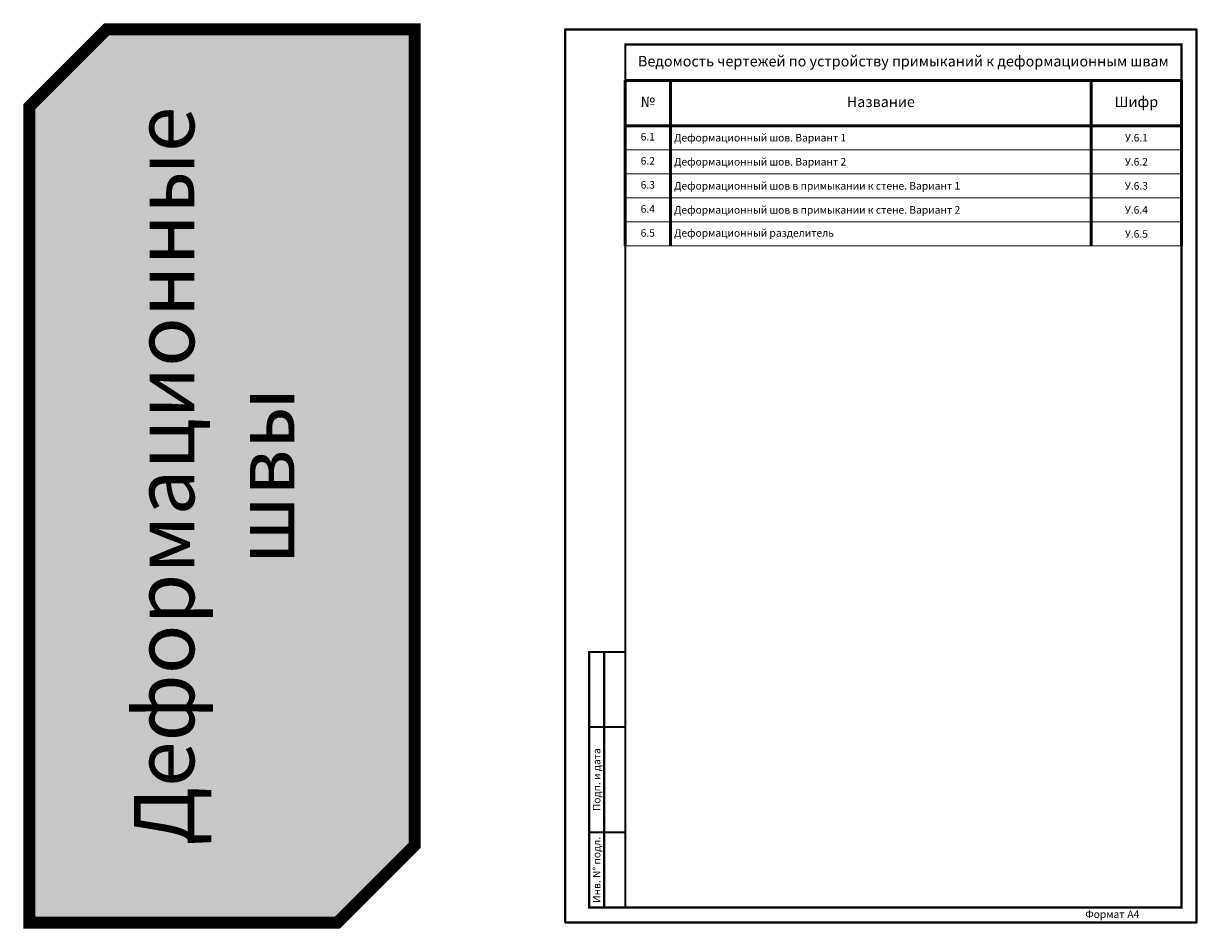
# Model space of a CAD drawing. Units: millimetres. Extents: x 100360 to 139488, y -41230 to 2970.
# Drawn here: x 100386 to 104288, y -19040 to -16030 of the extents above; entities that cross this region are included whole.
import ezdxf
from ezdxf.enums import TextEntityAlignment as Align

# ---------------------------------------------------------------- set-up
doc = ezdxf.new("R2010")
doc.units = ezdxf.units.MM
doc.layers.get('0').update_dxf_attribs({"lineweight": 30})
doc.layers.get('DEFPOINTS').update_dxf_attribs({"color": 251, "lineweight": 0})
doc.layers.add('TN-АННОТАЦИИ', color=7, linetype='Continuous', lineweight=20, true_color=0x000000)
doc.layers.add('TN-ТАБЛИЦЫ', color=7, linetype='Continuous', lineweight=40, true_color=0x000000)
doc.styles.add('TN-Текст', font='isocpeur.ttf')
doc.styles.add('TN-Текст-Аннотативный', font='isocpeur.ttf')

# ---------------------------------------------------------------- blocks, each defined once
blk = doc.blocks.new('*U616')
blk.add_lwpolyline([(0, 0), (210, 0), (210, 297), (0, 297)], close=True)
at = {"const_width": 0.7}
for points in [[(20, 5), (205, 5), (205, 292), (20, 292)], [(8, 5), (20, 5), (20, 90), (8, 90)]]:
    blk.add_lwpolyline(points, close=True, dxfattribs=at)
for points in [[(13, 5), (13, 90)], [(20, 65), (8, 65)], [(20, 30), (8, 30)]]:
    blk.add_lwpolyline(points, dxfattribs=at)
at = {"color": 0, "style": 'TN-Текст'}
for s, p in [('Подп. и дата', (10.5, 47.5)), ('Инв. N%%D подл.', (10.5, 17.5))]:
    blk.add_text(s, height=2.5, rotation=90, dxfattribs=at).set_placement(p, align=Align.MIDDLE_CENTER)
blk.add_text('Формат', height=2.5, dxfattribs=at).set_placement((173, 1.5))
at = {"color": 0, "style": 'TN-Текст', "flags": 8}
blk.add_attdef('ФОРМАТ', (187, 1.5), '', height=2.5, dxfattribs=at)
blk = doc.blocks.new('*T865')
at = {"layer": 'DEFPOINTS', "color": 8, "linetype": 'ByBlock', "lineweight": 0, "transparency": 16777216}
for p, q in [((0, 0), (1850, 0)), ((0, 0), (0, -120)), ((1850, 0), (1850, -120))]:
    blk.add_line(p, q, dxfattribs=at)
at = {"layer": 'TN-ТАБЛИЦЫ', "color": 0, "linetype": 'Continuous', "lineweight": 50, "transparency": 16777216}
for p, q in [((0, -120), (1850, -120)), ((0, -120), (0, -270)), ((150, -120), (150, -270)), ((1550, -120), (1550, -270)), ((1850, -120), (1850, -270)), ((0, -270), (1850, -270))]:
    blk.add_line(p, q, dxfattribs=at)
at = {"layer": 'TN-ТАБЛИЦЫ', "color": 0, "linetype": 'ByBlock', "lineweight": 50, "transparency": 16777216}
for p, q in [((0, -270), (0, -670)), ((150, -270), (150, -670)), ((1550, -270), (1550, -670)), ((1850, -270), (1850, -670))]:
    blk.add_line(p, q, dxfattribs=at)
at = {"layer": 'TN-ТАБЛИЦЫ', "color": 0, "linetype": 'ByBlock', "lineweight": 20, "transparency": 16777216}
for p, q in [((0, -350), (1850, -350)), ((0, -430), (1850, -430)), ((0, -510), (1850, -510)), ((0, -590), (1850, -590)), ((0, -670), (1850, -670))]:
    blk.add_line(p, q, dxfattribs=at)
at = {"layer": 'TN-ТАБЛИЦЫ', "color": 7, "transparency": 16777216, "style": 'TN-Текст'}
for s, insert, char_height, width, attachment_point in [('Ведомость чертежей по устройству примыканий к деформационным швам', (925, -60), 35, 1820, 5), ('№', (75, -195), 35, 140, 5), ('Название', (850, -195), 35, 1390, 5), ('Шифр', (1700, -195), 35, 290, 5), ('6.1', (75, -310), 25, 140, 5), (' {\\C0;Деформационный шов. Вариант 1}', (155, -310), 25, 1390, 4), ('{\\C1;У.6.1}', (1700, -310), 25, 290, 5), ('6.2', (75, -390), 25, 140, 5), (' {\\C0;Деформационный шов. Вариант 2}', (155, -390), 25, 1390, 4), ('{\\C1;У.6.2}', (1700, -390), 25, 290, 5), ('6.3', (75, -470), 25, 140, 5), ('{\\C0; Деформационный шов в примыкании к стене. Вариант 1}', (155, -470), 25, 1390, 4), ('{\\C1;У.6.3}', (1700, -470), 25, 290, 5), ('6.4', (75, -550), 25, 140, 5), ('{\\C0; Деформационный шов в примыкании к стене. Вариант 2}', (155, -550), 25, 1390, 4), ('{\\C1;У.6.4}', (1700, -550), 25, 290, 5), ('6.5', (75, -630), 25, 140, 5), (' Деформационный разделитель', (155, -630), 25, 1390, 4), ('{\\C1;У.6.5}', (1700, -630), 25, 290, 5)]:
    blk.add_mtext(s, dxfattribs=dict(at, insert=insert, char_height=char_height, width=width, attachment_point=attachment_point))

msp = doc.modelspace()

# ---------------------------------------------------------------- hatches: boundary and pattern name
at = {"transparency": 33554687}
h = msp.add_hatch(color=1, dxfattribs=at)
h.dxf.hatch_style = 1
h.paths.add_polyline_path([(100406.5, -19020), (101431.2, -19020), (101687.8, -18763.4), (101687.8, -16050), (100663.1, -16050), (100406.5, -16306.6)])

# ---------------------------------------------------------------- linework, layer by layer
at = {"color": 1, "const_width": 40}
msp.add_lwpolyline([(100406.5, -19020), (101431.2, -19020), (101687.8, -18763.4), (101687.8, -16050), (100663.1, -16050), (100406.5, -16306.6)], close=True, dxfattribs=at)

# ---------------------------------------------------------------- block references
msp.add_blockref('*T865', (102387.8, -16100))
at = {"layer": 'TN-ТАБЛИЦЫ', "color": 7}
ref = msp.add_blockref('*U616', (102187.8, -19020), dxfattribs=dict(at, xscale=10, yscale=10, zscale=10))
ref.add_attrib('ФОРМАТ', 'А4', (104057.8, -19005), dxfattribs={"layer": '0', "color": 0, "height": 25, "style": 'TN-Текст'})

# ---------------------------------------------------------------- texts
at = {"layer": 'TN-АННОТАЦИИ', "color": 7, "true_color": 0xffffff, "insert": (101047.1, -17535), "char_height": 200, "width": 2970, "attachment_point": 5, "rotation": 90, "style": 'TN-Текст-Аннотативный'}
msp.add_mtext('Деформационные швы', dxfattribs=at)

doc.saveas('drawing.dxf')
